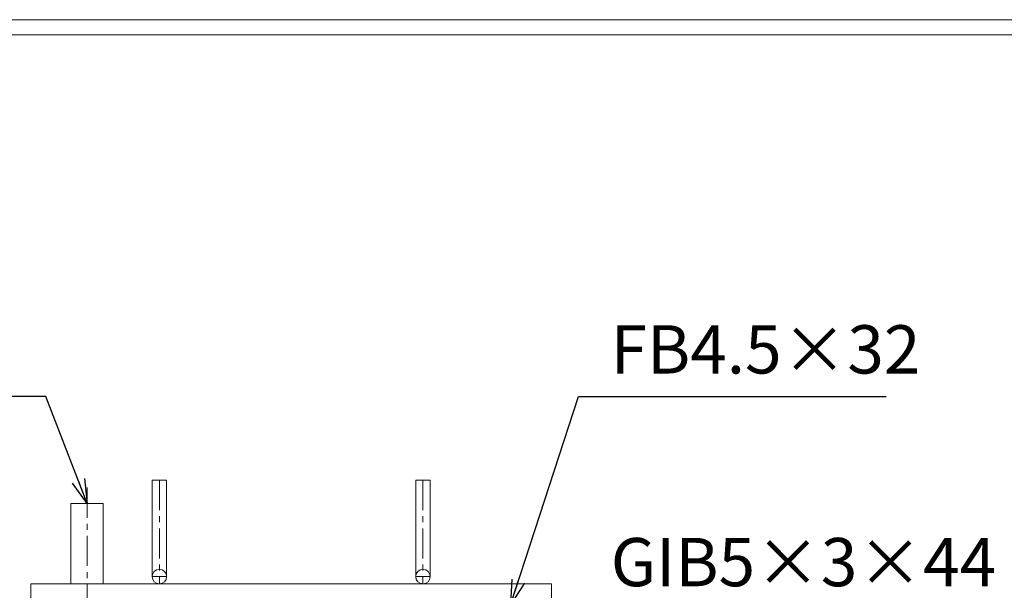
# Model space of a CAD drawing. Units: millimetres. Extents: x -180 to 2610, y -195 to 1778.
# Drawn here: x 403 to 1016, y 1423 to 1778 of the extents above; entities that cross this region are included whole.
import ezdxf

# ---------------------------------------------------------------- set-up
doc = ezdxf.new("R2010")
doc.units = ezdxf.units.MM
doc.linetypes.add('CENTER', pattern=[10, 6.25, -1.25, 1.25, -1.25])
doc.linetypes.add('HIDDEN', pattern=[9.525, 6.35, -3.175])
for name, color, linetype, lineweight in [('中心線', 1, 'HIDDEN', 13), ('受け枠', 3, 'Continuous', 9), ('寸法線', 2, 'Continuous', 9), ('枠寸法', 31, 'Continuous', 9)]:
    doc.layers.add(name, color=color, linetype=linetype, lineweight=lineweight)
doc.layers.add('外枠', color=7, linetype='Continuous')
doc.dimstyles.new('ISO-25', dxfattribs={"dimscale": 10, "dimtxt": 3, "dimasz": 1.5, "dimexe": 1.5, "dimexo": 2, "dimgap": 0.5, "dimtad": 1, "dimdsep": 46, "dimtxsty": 'Standard', "dimblk": 'OPEN30', "dimcen": 2.5, "dimadec": 0, "dimazin": 0, "dimtfac": 1, "dimtmove": 0, "dimatfit": 0, "dimldrblk": 'OPEN30', "dimfxl": 1, "dimarcsym": 0})

# ---------------------------------------------------------------- blocks, each defined once
blk = doc.blocks.new('_Open30')
at = {"color": 0, "linetype": 'ByBlock', "lineweight": -2}
for p, q in [((-1, 0.268), (0, 0)), ((0, 0), (-1, -0.268)), ((0, 0), (-1, 0))]:
    blk.add_line(p, q, dxfattribs=at)

msp = doc.modelspace()

# ---------------------------------------------------------------- linework, layer by layer
at = {"layer": '中心線', "linetype": 'CENTER', "ltscale": 3}
msp.add_line((445.318, 1486.993), (445.318, 1387.069), dxfattribs=at)
at = {"layer": '受け枠', "ltscale": 3}
for p, q in [((485.818, 1491.645), (485.818, 1431.645)), ((485.818, 1491.645), (494.818, 1491.645)), ((494.818, 1491.645), (494.818, 1431.645)), ((649.818, 1491.645), (649.818, 1431.645)), ((658.818, 1491.645), (649.818, 1491.645)), ((658.818, 1491.645), (658.818, 1431.645))]:
    msp.add_line(p, q, dxfattribs=at)
at = {"layer": '受け枠', "linetype": 'CENTER', "ltscale": 3}
for p, q in [((490.318, 1491.645), (490.318, 1427.145)), ((654.318, 1491.645), (654.318, 1427.145)), ((494.818, 1431.645), (485.818, 1431.645)), ((649.818, 1431.645), (658.818, 1431.645))]:
    msp.add_line(p, q, dxfattribs=at)
at = {"layer": '受け枠', "linetype": 'Continuous'}
for p, q in [((435.318, 1477.145), (435.318, 1427.145)), ((455.318, 1477.145), (455.318, 1427.145)), ((410.318, 1427.145), (410.318, 907.145)), ((734.318, 907.145), (734.318, 1427.145))]:
    msp.add_line(p, q, dxfattribs=at)
at = {"layer": '受け枠'}
for p, q in [((435.318, 1477.145), (455.318, 1477.145)), ((410.318, 1427.145), (734.318, 1427.145))]:
    msp.add_line(p, q, dxfattribs=at)
at = {"layer": '受け枠', "ltscale": 3}
for centre in [(490.318, 1431.645), (654.318, 1431.645)]:
    msp.add_circle(centre, 4.5, dxfattribs=at)
at = {"layer": '外枠', "lineweight": 9, "ltscale": 80}
msp.add_line((2609.622, 1777.869), (-179.889, 1777.869), dxfattribs=at)
at = {"layer": '外枠', "lineweight": 9, "ltscale": 100}
msp.add_line((-169.889, 1768.477), (2600.231, 1768.477), dxfattribs=at)

# ---------------------------------------------------------------- texts
at = {"layer": '寸法線', "linetype": 'Continuous', "char_height": 30, "attachment_point": 7}
for s, insert in [('FB4.5×32', (771.158, 1548.534)), ('GIB5×3×44', (771.158, 1416.27))]:
    msp.add_mtext(s, dxfattribs=dict(at, insert=insert))

# ---------------------------------------------------------------- leaders
at = {"layer": '寸法線', "linetype": 'Continuous', "annotation_type": 0, "has_hookline": 1, "hookline_direction": 0, "text_width": 171.32}
msp.add_leader([(708.944, 1414.53), (751.158, 1543.534), (766.158, 1543.534)], dimstyle='ISO-25', override={"dimgap": 0.5, "dimtad": 1}, dxfattribs=at)
at = {"layer": '枠寸法', "ltscale": 3, "annotation_type": 0, "has_hookline": 1, "hookline_direction": 1, "text_width": 267.107}
msp.add_leader([(445.318, 1477.145), (419.642, 1543.534), (404.642, 1543.534)], dimstyle='ISO-25', override={"dimgap": 0.5, "dimtad": 1}, dxfattribs=at)

doc.saveas('drawing.dxf')
